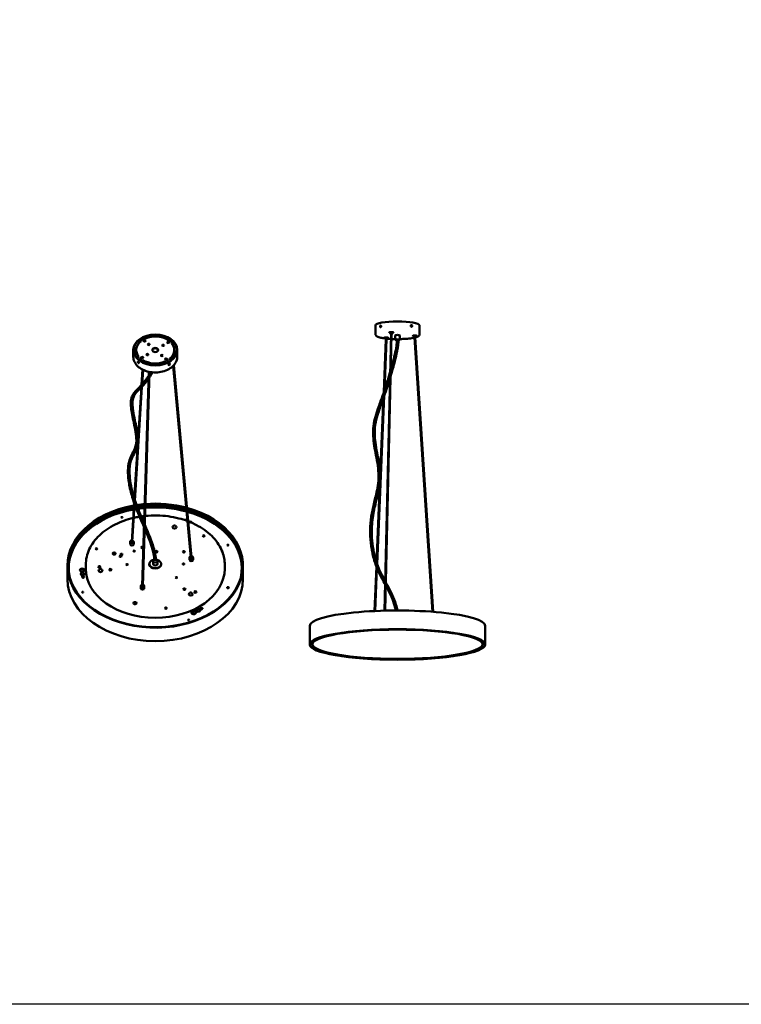
# Model space of a CAD drawing. Units: millimetres. Extents: x -2234 to 10942, y -15812 to 3532.
# Drawn here: x 2701 to 4346, y -555 to 1690 of the extents above; entities that cross this region are included whole.
import ezdxf

# ---------------------------------------------------------------- set-up
doc = ezdxf.new("R2010")
doc.units = ezdxf.units.MM
doc.layers.add('Visible (ANSI)', color=7, linetype='Continuous', lineweight=50)

msp = doc.modelspace()

# ---------------------------------------------------------------- linework, layer by layer
at = {"color": 0}
msp.add_lwpolyline([(949.0906, 2713.0977), (4478.2421, 2713.0977), (4478.2421, -554.6235), (949.0906, -554.6235)], close=True, dxfattribs=at)
at = {"layer": 'Visible (ANSI)'}
for p, q in [((3512.6594, 993.356), (3512.6594, 971.6903)), ((3612.6594, 993.356), (3612.6594, 971.6903)), ((2974.7468, 959.7343), (2985.0094, 965.7532)), ((2988.2891, 963.4604), (2985.9324, 965.4696)), ((3548.0547, 973.0896), (3533.3126, 342.8088)), ((3549.3886, 973.1015), (3534.6471, 342.8424)), ((3544.0977, 976.3653), (3544.0977, 976.8906)), ((3547.431, 974.8725), (3544.4888, 976.0406)), ((3547.431, 972.9513), (3547.431, 974.921)), ((3550.0977, 974.8725), (3553.0399, 976.0406)), ((3550.0977, 972.9513), (3550.0977, 974.921)), ((3553.431, 976.3653), (3553.431, 976.8906)), ((3557.3261, 960.5291), (3557.3261, 970.3772)), ((3567.9928, 960.5291), (3567.9928, 970.3772)), ((3597.4241, 968.6849), (3597.4241, 969.2101)), ((3600.7574, 967.1921), (3597.8152, 968.3601)), ((3600.7574, 965.2709), (3600.7574, 967.2405)), ((3601.5413, 965.4296), (3642.5049, 340.297)), ((3602.8797, 965.3955), (3643.8478, 340.1945)), ((3603.4241, 967.1921), (3606.3663, 968.3601)), ((3603.4241, 965.2709), (3603.4241, 967.2405)), ((3606.7574, 968.6849), (3606.7574, 969.2101)), ((2974.505, 959.1535), (2974.505, 954.3153)), ((2975.3562, 958.4278), (2975.3562, 955.0805)), ((2975.6697, 959.4506), (2978.0264, 957.4415)), ((2975.6697, 958.5078), (2977.4614, 956.9804)), ((2982.1402, 959.1032), (2984.6938, 956.9262)), ((2987.7726, 958.7319), (2985.219, 960.9089)), ((2987.7726, 957.7891), (2985.219, 959.9661)), ((2985.6189, 959.6086), (2985.6189, 959.6252)), ((3041.5432, 957.1953), (3038.4644, 955.3897)), ((3041.5432, 956.2525), (3038.4644, 954.4469)), ((3042.0345, 961.7707), (3039.1932, 960.1042)), ((3041.018, 953.2126), (3044.0968, 955.0183)), ((3042.4125, 956.5486), (3042.4125, 955.8641)), ((3043.2181, 961.869), (3051.7302, 954.6122)), ((3047.7053, 952.8474), (3050.5466, 954.5139)), ((3048.2277, 952.211), (3050.5466, 953.571)), ((3050.9246, 948.6073), (3050.9246, 953.4455)), ((3051.5092, 948.1481), (3051.0739, 947.8928)), ((3051.9508, 949.2092), (3051.9508, 954.0474)), ((3536.3785, 961.2243), (3531.2945, 840.5911)), ((3532.4565, 964.5057), (3532.4565, 965.0309)), ((3537.7139, 961.2459), (3532.817, 845.0506)), ((3535.7899, 963.0129), (3532.8476, 964.1809)), ((3535.7899, 961.0917), (3535.7899, 963.0613)), ((3538.4565, 963.0129), (3541.3987, 964.1809)), ((3538.4565, 961.0917), (3538.4565, 963.0613)), ((3541.7899, 964.5057), (3541.7899, 965.0309)), ((2960.4926, 937.1471), (2960.4926, 921.5908)), ((2967.1593, 936.2043), (2967.1593, 937.1471)), ((2973.28, 921.4468), (2970.4387, 919.7804)), ((2979.9672, 921.0817), (2976.8884, 919.276)), ((3053.826, 936.2043), (3053.826, 937.1471)), ((3060.4926, 937.1471), (3060.4926, 921.5908)), ((2979.9672, 920.1389), (2976.8884, 918.3332)), ((2978.5728, 911.0119), (2978.5728, 910.8591)), ((2978.9508, 912.5236), (2981.7921, 914.19)), ((2978.9508, 911.5808), (2981.7921, 913.2472)), ((2979.442, 917.0989), (2982.5208, 918.9046)), ((2981.7921, 913.2472), (2981.7921, 914.19)), ((3032.6962, 910.8338), (3035.0529, 908.8247)), ((3032.6962, 909.891), (3032.6962, 910.8338)), ((3032.6962, 909.891), (3035.0529, 907.8819)), ((3033.2127, 915.5624), (3035.7663, 913.3854)), ((3038.8451, 915.1911), (3036.2915, 917.3681)), ((3038.8451, 914.2482), (3036.2915, 916.4253)), ((3045.3155, 914.8437), (3042.9589, 916.8528)), ((3051.3806, 900.9905), (3091.759, 464.2729)), ((3052.5997, 902.2879), (3093.1366, 463.8561)), ((2981.2678, 892.5696), (2979.082, 857.5224)), ((2982.5635, 891.9256), (2980.5156, 859.0879)), ((2995.7701, 887.4249), (2980.9369, 398.7697)), ((2997.0957, 887.148), (2982.2745, 398.8886)), ((2980.155, 853.3068), (2963.9556, 593.5607)), ((2978.7491, 852.1845), (2962.6876, 594.6492)), ((3530.9179, 831.6552), (3514.8513, 450.4235)), ((3532.321, 833.2805), (3516.1244, 448.9657)), ((2962.3173, 588.7114), (2956.7435, 499.3404)), ((2963.454, 585.5173), (2958.0977, 499.633)), ((3089.7274, 545.3932), (3089.7274, 544.876)), ((3052.0423, 536.0789), (3050.9338, 535.0361)), ((3056.9451, 536.0789), (3058.0536, 535.0361)), ((2953.2922, 499.7839), (2953.2922, 494.1271)), ((2961.2922, 499.7839), (2961.2922, 494.1271)), ((2914.7072, 471.1803), (2914.5659, 471.3009)), ((2996.826, 448.7721), (2996.826, 449.2435)), ((3005.4926, 456.3145), (3005.4926, 449.2435)), ((3015.4926, 456.3145), (3015.4926, 449.2435)), ((3024.1593, 448.7721), (3024.1593, 449.2435)), ((3088.6412, 464.3299), (3088.6412, 458.6731)), ((3096.6412, 464.3299), (3096.6412, 458.6731)), ((3208.1622, 451.4867), (3207.8869, 451.4657)), ((3208.1196, 449.1128), (3208.5193, 449.1432)), ((2810.4926, 445.3779), (2810.4926, 414.7366)), ((2812.4926, 440.5225), (2812.4926, 438.1655)), ((2840.7849, 426.626), (2840.7849, 425.9188)), ((2841.6165, 431.5285), (2846.7945, 431.9229)), ((2846.3299, 430.0063), (2846.3299, 430.3835)), ((2848.7849, 426.626), (2848.7849, 425.9188)), ((2852.1593, 447.5935), (2852.1593, 438.5426)), ((2883.1755, 437.0402), (2882.0669, 435.9974)), ((2888.0782, 437.0402), (2889.1867, 435.9974)), ((3168.826, 447.5935), (3168.826, 438.5426)), ((3208.4926, 440.5225), (3208.4926, 438.1655)), ((3210.4926, 445.3779), (3210.4926, 414.7366)), ((3514.55, 443.2748), (3510.2807, 341.9725)), ((3515.7569, 440.2467), (3511.6179, 342.0347)), ((2977.5446, 399.1729), (2977.5446, 393.516)), ((2985.5446, 399.1729), (2985.5446, 393.516)), ((3088.906, 383.1501), (3087.7975, 382.1073)), ((3093.8087, 383.1501), (3094.9173, 382.1073)), ((2962.2053, 358.1721), (2961.9896, 358.3474)), ((2966.1461, 358.1721), (2966.3618, 358.3474)), ((3096.7999, 341.2668), (3096.7999, 335.9439)), ((3104.8074, 344.0867), (3104.8074, 343.3796)), ((3112.8074, 344.0867), (3112.8074, 343.3796)), ((3116.7064, 346.3283), (3115.1599, 347.8253)), ((3098.125, 334.6613), (3096.7999, 335.9439)), ((3362.6594, 308.4551), (3362.6594, 265.7801)), ((3762.6594, 308.4551), (3762.6594, 265.7801))]:
    msp.add_line(p, q, dxfattribs=at)
for centre, major_axis, ratio, start_param, end_param in [((3562.6594, 993.356), (-50, 0), 0.173648178, 3.141592654, 6.283185307), ((3525.4573, 990.8357), (0.1901, 1.3197), 0.628706971, 0.353047805, 2.775697596), ((3592.6645, 991.7595), (0.2732, -1.305), 0.7580065, 0.690609686, 2.461041176), ((3593.5157, 991.9377), (0.2732, -1.305), 0.7580065, 6.231970623, 9.48992271), ((2985.9324, 964.1795), (-0.923, 1.5737), 0.451421063, 5.368379318, 6.283185307), ((3010.4926, 937.1471), (-43.3333, 0), 0.707106781, 3.988477524, 5.250354654), ((3537.1232, 964.5057), (-4.6667, 0), 0.173648178, 2.729264834, 6.695513127), ((3537.1232, 965.0309), (-4.6667, 0), 0.173648178, 3.141592654, 6.283185307), ((3548.7644, 976.3653), (-4.6667, 0), 0.173648178, 2.729264834, 6.695513127), ((3548.7644, 976.8906), (-4.6667, 0), 0.173648178, 3.141592654, 6.283185307), ((3548.7644, 972.9513), (-1.3333, 0), 0.173648178, 2.05102617, 7.285786446), ((3548.7644, 974.921), (-1.3333, 0), 0.173648178, 3.141592654, 6.283185307), ((3548.7644, 972.9513), (-1.0667, 0), 0.173648178, 2.187892106, 7.117925168), ((3562.6594, 970.3772), (5.3333, 0), 0.173648178, 0, 3.141592654), ((3602.0907, 968.6849), (-4.6667, 0), 0.173648178, 2.729264834, 6.695513127), ((3602.0907, 969.2101), (-4.6667, 0), 0.173648178, 3.141592654, 6.283185307), ((3602.0907, 965.2709), (-1.3333, 0), 0.173648178, 2.222968746, 7.449203898), ((3602.0907, 967.2405), (-1.3333, 0), 0.173648178, 3.141592654, 6.283185307), ((3602.0907, 965.2709), (-1.0667, 0), 0.173648178, 2.426149428, 7.335619391), ((3010.4926, 937.1471), (-43.3333, 0), 0.707106781, 5.559273851, 6.821150981), ((2975.6697, 958.1606), (-0.923, 1.5737), 0.451421063, 5.368379318, 6.939175645), ((2977.0707, 955.82), (2.1626, 2.5366), 0.54426007, 2.573411248, 2.615251666), ((2975.6697, 958.1606), (-0.2484, 0.4236), 0.451421063, 5.368379318, 6.939175645), ((2983.6796, 960.0061), (-2, 0), 0.707106781, 3.834017926, 6.975610579), ((2983.6796, 959.0633), (-2, 0), 0.707106781, 3.834017926, 5.943348398), ((2983.0532, 958.1038), (2.1626, 2.5366), 0.54426007, 4.762861091, 5.715003901), ((2986.2332, 957.829), (2, 0), 0.707106781, 3.834017926, 6.975610579), ((2986.2332, 956.8862), (2, 0), 0.707106781, 0.339836909, 0.692425272), ((2995.5965, 948.9037), (2, 0), 0.707106781, 0.339836909, 2.801755744), ((3028.4523, 946.7375), (2, 0), 0.707106781, 0.339836909, 2.801755744), ((3039.7412, 954.3011), (-2, 0), 0.707106781, 5.404814253, 8.546406906), ((3039.7412, 953.3583), (-2, 0), 0.707106781, 5.404814253, 5.943348398), ((3042.82, 956.1068), (2, 0), 0.707106781, 5.404814253, 8.546406906), ((3042.82, 955.164), (2, 0), 0.707106781, 0.339836909, 2.263221599), ((3042.0345, 960.4806), (1.1836, 1.3883), 0.54426007, 0, 1.002614921), ((3044.5405, 954.0499), (1.6863, -2.8753), 0.451421063, 3.797582991, 4.388828355), ((3010.4926, 937.1471), (43.3333, 0), 0.707106781, 5.559273851, 6.821150981), ((3050.5466, 953.2238), (1.1836, 1.3883), 0.54426007, 5.715003901, 7.285800228), ((3050.5466, 953.2238), (0.3186, 0.3737), 0.54426007, 5.715003901, 7.285800228), ((3048.7966, 950.4215), (-1.6863, 2.8753), 0.451421063, 3.624630101, 3.797582991), ((3049.8228, 951.0234), (1.6863, -2.8753), 0.451421063, 0, 0.655990338), ((3537.1232, 961.0917), (-1.3333, 0), 0.173648178, 2.017047204, 7.249034032), ((3537.1232, 963.0613), (-1.3333, 0), 0.173648178, 3.141592654, 6.283185307), ((3537.1232, 961.0917), (-1.0667, 0), 0.173648178, 2.143115558, 7.066556455), ((3562.6594, 960.5291), (5.3333, 0), 0.173648178, 5.150734048, 10.727828704), ((3010.4926, 936.2043), (-43.3333, 0), 0.707106781, 0, 0.513950043), ((2981.244, 919.9931), (2, 0), 0.707106781, 5.404814253, 8.546406906), ((2981.244, 919.0503), (2, 0), 0.707106781, 0.339836909, 2.263221599), ((2992.533, 925.6712), (2, 0), 0.707106781, 0.339836909, 2.801755744), ((3010.4926, 936.2043), (6.6667, 0), 0.707106781, 0.100167421, 3.041425232), ((3025.3888, 923.5049), (2, 0), 0.707106781, 0.339836909, 2.801755744), ((3010.4926, 936.2043), (43.3333, 0), 0.707106781, 5.579185962, 6.283185307), ((3049.9239, 926.1076), (3.5, 0), 0.707106781, 4.737350644, 7.134152874), ((3049.9239, 925.4005), (1.0667, 0), 0.707106781, 5.710690763, 6.116340225), ((3049.9239, 925.4005), (3.5, 0), 0.707106781, 0.143347569, 0.937093956), ((2970.4387, 918.4904), (1.1836, 1.3883), 0.54426007, 1.002614921, 2.029815639), ((2973.2905, 909.6716), (0.6745, -1.1501), 0.451421063, 4.484335805, 4.986349483), ((2978.1652, 918.1875), (-2, 0), 0.707106781, 5.404814253, 8.546406906), ((2978.1652, 917.2446), (-2, 0), 0.707106781, 5.404814253, 5.943348398), ((2978.9508, 911.2336), (-1.1836, -1.3883), 0.54426007, 4.144207574, 5.085008994), ((2978.9508, 911.2336), (-0.3186, -0.3737), 0.54426007, 4.144207574, 5.715003901), ((3010.4926, 937.1471), (43.3333, 0), 0.707106781, 3.988477524, 5.250354654), ((3010.4926, 936.2043), (43.3333, 0), 0.707106781, 3.988477524, 5.250354654), ((3034.7521, 916.4653), (-2, 0), 0.707106781, 3.834017926, 6.975610579), ((3034.7521, 915.5224), (-2, 0), 0.707106781, 3.834017926, 5.943348398), ((3035.0529, 907.5347), (-0.923, 1.5737), 0.451421063, 4.46313283, 5.368379318), ((3035.0529, 907.5347), (-0.2484, 0.4236), 0.451421063, 3.873896855, 5.368379318), ((3037.3057, 914.2882), (2, 0), 0.707106781, 3.834017926, 6.975610579), ((3037.3057, 913.3454), (2, 0), 0.707106781, 0.339836909, 0.692425272), ((3041.3489, 905.1844), (0.865, 1.0147), 0.54426007, 3.802397545, 5.590042113), ((3045.3155, 913.5536), (0.923, -1.5737), 0.451421063, 1.263098416, 2.226786664), ((3010.4926, 445.3779), (200, 0), 0.707106781, 1.690475639, 1.784540002), ((3010.4926, 445.3779), (198.6667, 0), 0.707106781, 1.691429295, 1.784244722), ((3010.4926, 443.0209), (198.6667, 0), 0.707106781, 1.204776237, 1.685014619), ((3010.4926, 445.3779), (198.6667, 0), 0.707106781, 1.205980868, 1.684651231), ((3010.4926, 445.3779), (200, 0), 0.707106781, 1.209037017, 1.683743633), ((3010.4926, 440.5225), (-197.4667, 0), 0.707106781, 4.96305426, 6.441750314), ((3010.4926, 445.3779), (200, 0), 0.707106781, 1.816039936, 7.484869941), ((3010.4926, 445.3779), (198.6667, 0), 0.707106781, 1.818038294, 7.4817539), ((3010.4926, 440.5225), (-198, 0), 0.707106781, 4.962236642, 6.363181359), ((3010.4926, 443.0209), (-198.6667, 0), 0.707106781, 4.960402759, 6.274795947), ((3010.4926, 438.5426), (-197.4667, 0), 0.707106781, 4.963707185, 6.276095444), ((3010.4926, 438.5426), (197.4667, 0), 0.707106781, 1.790338088, 1.815057325), ((3010.4926, 440.5225), (197.4667, 0), 0.707106781, 1.794105031, 1.814405781), ((3010.4926, 440.5225), (198, 0), 0.707106781, 1.794222077, 1.813608869), ((3010.4926, 443.0209), (198.6667, 0), 0.707106781, 1.799001964, 1.811802394), ((3010.4926, 445.3779), (198.6667, 0), 0.707106781, 1.803306501, 1.811032184), ((3010.4926, 445.3779), (200, 0), 0.707106781, 1.803465055, 1.809084583), ((3010.4926, 443.0209), (198.6667, 0), 0.707106781, 1.691793028, 1.77991395), ((3010.4926, 440.5225), (198, 0), 0.707106781, 1.692662875, 1.775036868), ((3010.4926, 440.5225), (197.4667, 0), 0.707106781, 1.693052669, 1.774864245), ((3010.4926, 438.5426), (197.4667, 0), 0.707106781, 1.693360132, 1.771074932), ((3010.4926, 438.5426), (197.4667, 0), 0.707106781, 1.199670234, 1.686539046), ((3010.4926, 440.5225), (197.4667, 0), 0.707106781, 1.200690724, 1.686231879), ((3010.4926, 440.5225), (198, 0), 0.707106781, 1.201943322, 1.685860823), ((3010.4926, 443.0209), (198.6667, 0), 0.707106781, 0.00838936, 1.197359811), ((3010.4926, 440.5225), (198, 0), 0.707106781, 6.203189256, 7.477677331), ((3010.4926, 440.5225), (197.4667, 0), 0.707106781, 6.1246203, 7.476400176), ((3010.4926, 438.5426), (197.4667, 0), 0.707106781, 0.007089864, 1.192190783), ((2934.482, 555.1661), (-1.3333, 0), 0.707106781, 3.342950574, 6.081827386), ((3077.8857, 547.0364), (4, 0), 0.707106781, 0.333813811, 1.909051827), ((3086.701, 549.2273), (-5.3333, 0), 0.707106781, 1.818207392, 1.865140158), ((3089.6989, 542.2348), (5, 0), 0.707106781, 0.154180085, 1.865140158), ((3089.6989, 541.8577), (5, 0), 0.707106781, 0.281144006, 1.78248376), ((3054.4937, 533.1439), (-4.4535, 0), 0.707106781, 5.63860799, 10.069355278), ((2957.2922, 499.7839), (4, 0), 0.707106781, 1.6572096, 7.604935962), ((2957.2922, 494.1271), (4, 0), 0.707106781, 3.141592654, 6.283185307), ((2957.2922, 499.7839), (-0.8333, 0), 0.707106781, 5.342871748, 7.927936744), ((2957.2922, 499.7839), (0.8333, 0), 0.707106781, 6.023284415, 6.453988885), ((3120.8163, 512.8629), (-2, 0), 0.707106781, 3.275324243, 6.149453718), ((2876.0853, 483.3666), (-2, 0), 0.707106781, 3.275324243, 6.149453718), ((2962.3346, 478.3689), (1.6667, 0), 0.707106781, 0.160690653, 2.980902001), ((3175.9566, 491.9131), (-1.3333, 0), 0.707106781, 3.342950574, 6.081827386), ((3010.4926, 433.3571), (-199, 0), 0.707106781, 6.158969222, 6.220839937), ((3010.4926, 449.2435), (13.6667, 0), 0.707106781, 1.862610343, 7.562167618), ((3010.4926, 456.3145), (-5, 0), 0.707106781, 5.113354794, 10.642480154), ((3010.4926, 449.2435), (-5, 0), 0.707106781, 0, 3.141592654), ((3074.8616, 448.893), (1.6667, 0), 0.707106781, 0.160690653, 2.980902001), ((3092.6412, 464.3299), (4, 0), 0.707106781, 1.859318094, 7.806372277), ((3092.6412, 458.6731), (4, 0), 0.707106781, 3.141592654, 6.283185307), ((3092.6412, 464.3299), (0.8333, 0), 0.707106781, 3.928889312, 7.347945129), ((3010.4926, 438.1655), (-198, 0), 0.707106781, 0, 0.039722379), ((2843.893, 435.2002), (5, 0), 0.707106781, 5.563413482, 10.242720568), ((2843.893, 434.823), (-5, 0), 0.707106781, 3.194951303, 6.229826657), ((2836.8279, 429.8681), (5.3333, 0), 0.707106781, 0.107029265, 0.817942607), ((3009.402, 442.9788), (-168.234, 0), 0.707106781, 0.107029265, 0.118859158), ((2844.7087, 436.5788), (1.3333, 0), 0.707106781, 0.252680255, 2.888912398), ((2851.6632, 430.3835), (-5.3333, 0), 0.707106781, 5.563413482, 6.315767861), ((2851.6632, 430.0063), (-5.3333, 0), 0.707106781, 0, 0.032582554), ((3011.0459, 434.0568), (-164.8006, 0), 0.707106781, 0.032582554, 0.041540238), ((3011.0459, 433.6797), (-164.8006, 0), 0.707106781, 0.032582554, 0.038244366), ((3010.4926, 438.5426), (158.3333, 0), 0.707106781, 3.141592654, 6.283185307), ((2885.6268, 434.1053), (-4.4535, 0), 0.707106781, 5.63860799, 10.069355278), ((2946.1236, 447.4255), (1.6667, 0), 0.707106781, 0.160690653, 2.980902001), ((3010.4926, 448.7721), (13.6667, 0), 0.707106781, 3.141592654, 6.283185307), ((3010.4926, 438.1655), (198, 0), 0.707106781, 6.243462928, 6.283185307), ((3207.1593, 432.5086), (-2, 0), 0.707106781, 4.005708649, 4.050541842), ((3207.1593, 433.3571), (-2, 0), 0.707106781, 3.944252959, 4.028436343), ((3010.4926, 433.3571), (199, 0), 0.707106781, 0.06234537, 0.098946522), ((3010.4926, 414.7366), (200, 0), 0.707106781, 3.141592654, 6.283185307), ((2844.7849, 425.9188), (-4, 0), 0.707106781, 0, 3.141592654), ((3009.402, 442.9788), (-168.234, 0), 0.707106781, 0.166697581, 0.207019889), ((2846.1955, 418.7406), (-1.4667, 0), 0.707106781, 0.207019889, 3.272238903), ((3011.0459, 433.6797), (-164.8006, 0), 0.707106781, 0.087406815, 0.130143939), ((3011.0459, 434.0568), (-164.8006, 0), 0.707106781, 0.090485198, 0.13064625), ((3058.6507, 417.9496), (1.6667, 0), 0.707106781, 0.160690653, 2.980902001), ((2845.0287, 384.4178), (-1.3333, 0), 0.707106781, 3.342950574, 6.081827386), ((2981.5446, 399.1729), (4, 0), 0.707106781, 1.698712329, 7.646868019), ((2981.5446, 393.516), (4, 0), 0.707106781, 3.141592654, 6.283185307), ((2981.5446, 399.1729), (0.8333, 0), 0.707106781, 2.345025002, 6.743827091), ((3091.3574, 380.2152), (-4.4535, 0), 0.707106781, 5.63860799, 10.069355278), ((3176.1575, 394.7704), (-2, 0), 0.707106781, 3.275324243, 6.149453718), ((3034.5763, 348.2482), (-2, 0), 0.707106781, 3.275324243, 6.149453718), ((3097.886, 338.1928), (-5, 0), 0.707106781, 4.516215931, 9.195523017), ((3097.886, 337.8156), (-5, 0), 0.707106781, 4.516215931, 6.229826657), ((3099.9002, 345.3594), (-5.3333, 0), 0.707106781, 1.374623277, 2.126977656), ((3099.9002, 344.9823), (5.3333, 0), 0.707106781, 4.516215931, 5.26857031), ((3015.7099, 441.1243), (-164.8006, 0), 0.707106781, 2.126977656, 2.14213244), ((3015.7099, 440.7471), (164.8006, 0), 0.707106781, 5.26857031, 5.284288102), ((3107.949, 336.5323), (-5.3333, 0), 0.707106781, 5.343017021, 6.053930363), ((3005.6047, 435.6566), (168.234, 0), 0.707106781, 5.343017021, 5.360340137), ((3108.8074, 343.3796), (-4, 0), 0.707106781, 0, 3.141592654), ((3015.7099, 441.1243), (-164.8006, 0), 0.707106781, 2.190256233, 2.225041352), ((3015.7099, 440.7471), (164.8006, 0), 0.707106781, 5.334243256, 5.366634006), ((3005.6047, 435.6566), (168.234, 0), 0.707106781, 5.40327948, 5.443007645), ((3116.8936, 347.8326), (1.4667, 0), 0.707106781, 5.443007645, 8.508226659), ((3116.8936, 347.4554), (1.4667, 0), 0.707106781, 0.182835137, 2.225041352), ((3562.6594, 308.4551), (200, 0), 0.173648178, 0, 3.141592654), ((3086.5032, 321.1648), (-1.3333, 0), 0.707106781, 3.342950574, 6.081827386), ((3562.6594, 266.7649), (-194.3333, 0), 0.173648178, 0.014592152, 3.127000502)]:
    msp.add_ellipse(centre, major_axis=major_axis, ratio=ratio, start_param=start_param, end_param=end_param, dxfattribs=at)
for centre, major_axis, ratio in [((3010.4926, 937.1471), (50, 0), 0.707106781), ((3010.4926, 937.1471), (49, 0), 0.707106781), ((2995.5965, 949.8465), (2, 0), 0.707106781), ((3028.4523, 947.6803), (2, 0), 0.707106781), ((2992.533, 926.614), (2, 0), 0.707106781), ((3010.4926, 937.1471), (6.6667, 0), 0.707106781), ((3025.3888, 924.4477), (2, 0), 0.707106781), ((2934.482, 555.5432), (-1.3333, 0), 0.707106781), ((3120.8163, 513.24), (-2, 0), 0.707106781), ((2876.0853, 483.7437), (-2, 0), 0.707106781), ((2916.7201, 473.0996), (3.4284, 0), 0.707106781), ((2916.7201, 473.0996), (-3.3333, 0), 0.707106781), ((2933.5068, 471.216), (-2.1667, 0), 0.707106781), ((2962.3346, 478.746), (-1.6667, 0), 0.707106781), ((2980.6102, 487.0393), (-2.3333, 0), 0.707106781), ((2980.6102, 487.0393), (-2.3333, 0), 0.707106781), ((3013.1635, 477.2403), (-2.3333, 0), 0.707106781), ((3013.1635, 477.2403), (-2.3333, 0), 0.707106781), ((3075.4416, 476.9683), (-2.3333, 0), 0.707106781), ((3075.4416, 476.9683), (-2.3333, 0), 0.707106781), ((3175.9566, 492.2902), (-1.3333, 0), 0.707106781), ((2931.1909, 466.7955), (-2.1667, 0), 0.707106781), ((2946.1236, 447.8026), (-1.6667, 0), 0.707106781), ((3074.8616, 449.2701), (-1.6667, 0), 0.707106781), ((2844.7849, 426.626), (-4, 0), 0.707106781), ((2844.7087, 437.0502), (-1.3333, 0), 0.707106781), ((2883.0277, 442.7137), (-2.3333, 0), 0.707106781), ((2883.0277, 442.7137), (-2.3333, 0), 0.707106781), ((2908.0337, 436.1635), (-2.3333, 0), 0.707106781), ((2908.0337, 436.1635), (-2.3333, 0), 0.707106781), ((3058.6507, 418.3267), (-1.6667, 0), 0.707106781), ((2845.0287, 384.795), (-1.3333, 0), 0.707106781), ((3076.8243, 391.9497), (-2.3333, 0), 0.707106781), ((3076.8243, 391.9497), (-2.3333, 0), 0.707106781), ((3101.8304, 385.3995), (-2.3333, 0), 0.707106781), ((3101.8304, 385.3995), (-2.3333, 0), 0.707106781), ((3176.1575, 395.1475), (-2, 0), 0.707106781), ((2964.1757, 360.1267), (3.4254, 0), 0.707106781), ((2964.1757, 360.1267), (-3.3333, 0), 0.707106781), ((3034.5763, 348.6253), (-2, 0), 0.707106781), ((3108.8074, 344.0867), (4, 0), 0.707106781), ((3086.5032, 321.5419), (-1.3333, 0), 0.707106781), ((3562.6594, 265.7801), (200, 0), 0.173648178), ((3562.6594, 265.7801), (194.3333, 0), 0.173648178)]:
    msp.add_ellipse(centre, major_axis=major_axis, ratio=ratio, dxfattribs=at)
for points, knots in [([(3524.1744, 992.9901), (3524.0141, 992.9565), (3523.8447, 992.8711), (3523.5359, 992.6034), (3523.3965, 992.4211), (3523.1775, 992.0228), (3523.0834, 991.7802), (3522.9589, 991.2668), (3522.9284, 990.9961), (3522.9284, 990.5014), (3522.9589, 990.2445), (3523.0834, 989.7874), (3523.1775, 989.5871), (3523.3965, 989.286), (3523.5359, 989.165), (3523.8447, 989.0307), (3524.0141, 989.0173), (3524.3348, 989.0844), (3524.5074, 989.1694), (3524.8278, 989.4355), (3524.9754, 989.6165), (3525.2099, 990.0126), (3525.3123, 990.254), (3525.4484, 990.7657), (3525.482, 991.036), (3525.482, 991.2834), (3525.482, 991.5307), (3525.4484, 991.788), (3525.3123, 992.2468), (3525.2099, 992.4483), (3524.9754, 992.7517), (3524.8278, 992.8738), (3524.5074, 993.0098), (3524.3348, 993.0237), (3524.1744, 992.9901)], [-1.356227279, -1.356227279, -1.356227279, -1.356227279, -1.243208344, -1.243208344, -1.130189409, -1.130189409, -1.017170464, -1.017170464, -0.904151519, -0.904151519, -0.791132575, -0.791132575, -0.67811363, -0.67811363, -0.565094695, -0.565094695, -0.45207576, -0.45207576, -0.339056825, -0.339056825, -0.22603789, -0.22603789, -0.113018945, -0.113018945, 0, 0, 0, 0.113018945, 0.113018945, 0.22603789, 0.22603789, 0.339056825, 0.339056825, 0.45207576, 0.45207576, 0.45207576, 0.45207576]), ([(3524.2929, 989.0844), (3524.2051, 989.1494), (3524.1252, 989.2317), (3523.9476, 989.4762), (3523.8535, 989.6765), (3523.7291, 990.1336), (3523.6987, 990.3904), (3523.6987, 990.8851), (3523.7291, 991.1559), (3523.8535, 991.6693), (3523.9476, 991.9119), (3524.1664, 992.3102), (3524.3058, 992.4925), (3524.5797, 992.7301), (3524.7084, 992.8048), (3524.8349, 992.8488)], [-1.2006591577, -1.2006591577, -1.2006591577, -1.2006591577, -1.1301947459, -1.1301947459, -1.0171752671, -1.0171752671, -0.9041557882, -0.9041557882, -0.7911363094, -0.7911363094, -0.6781168306, -0.6781168306, -0.5650973623, -0.5650973623, -0.4774914218, -0.4774914218, -0.4774914218, -0.4774914218]), ([(3596.0936, 991.9334), (3596.0936, 991.686), (3596.0563, 991.4281), (3595.904, 990.9664), (3595.7889, 990.7628), (3595.522, 990.4538), (3595.3523, 990.3278), (3594.9779, 990.1824), (3594.773, 990.163), (3594.3864, 990.2187), (3594.1789, 990.2975), (3593.7948, 990.5521), (3593.6183, 990.7279), (3593.3385, 991.1157), (3593.2167, 991.3535), (3593.0547, 991.8604), (3593.0148, 992.1295), (3593.0148, 992.6241), (3593.0547, 992.8827), (3593.2167, 993.3463), (3593.3385, 993.5514), (3593.6183, 993.8631), (3593.7948, 993.9905), (3594.1789, 994.1379), (3594.3864, 994.1579), (3594.773, 994.1022), (3594.9779, 994.0228), (3595.3523, 993.7661), (3595.522, 993.5889), (3595.7889, 993.1985), (3595.904, 992.9593), (3596.0563, 992.4504), (3596.0936, 992.1807), (3596.0936, 991.9334)], [0, 0, 0, 0, 0.113018945, 0.113018945, 0.22603789, 0.22603789, 0.339056825, 0.339056825, 0.45207576, 0.45207576, 0.565094695, 0.565094695, 0.67811363, 0.67811363, 0.791132575, 0.791132575, 0.904151519, 0.904151519, 1.017170464, 1.017170464, 1.130189409, 1.130189409, 1.243208344, 1.243208344, 1.356227279, 1.356227279, 1.469246214, 1.469246214, 1.582265149, 1.582265149, 1.695284094, 1.695284094, 1.808303039, 1.808303039, 1.808303039, 1.808303039]), ([(3593.8573, 994.0054), (3593.8855, 994.0034), (3593.9136, 994.0004), (3594.1346, 993.9686), (3594.3394, 993.8891), (3594.7138, 993.6325), (3594.8834, 993.4552), (3595.1502, 993.0648), (3595.2652, 992.8255), (3595.4174, 992.3166), (3595.4546, 992.0469), (3595.4546, 991.7996), (3595.4546, 991.5523), (3595.4174, 991.2943), (3595.2652, 990.8327), (3595.1502, 990.629), (3594.9153, 990.357), (3594.7928, 990.256), (3594.6576, 990.1824)], [-0.4682957968, -0.4682957968, -0.4682957968, -0.4682957968, -0.4520778941, -0.4520778941, -0.3390584259, -0.3390584259, -0.2260389577, -0.2260389577, -0.1130194788, -0.1130194788, 0, 0, 0, 0.1130194788, 0.1130194788, 0.2260389577, 0.2260389577, 0.3120451162, 0.3120451162, 0.3120451162, 0.3120451162]), ([(3534.7558, 963.4234), (3531.0085, 963.8749), (3527.6184, 964.4183), (3521.277, 965.7652), (3518.5187, 966.5884), (3514.3146, 968.5442), (3512.6706, 969.7587), (3512.6594, 971.6794), (3512.6594, 971.6848), (3512.6594, 971.6903)], [3.0557755942, 3.0557755942, 3.0557755942, 3.0557755942, 3.3346008645, 3.3346008645, 3.6627162557, 3.6627162557, 4.0189516146, 4.0189516146, 4.0199637083, 4.0199637083, 4.0199637083, 4.0199637083]), ([(3612.6594, 971.6903), (3612.6594, 970.7536), (3612.1772, 969.9189), (3610.2864, 968.0534), (3608.3327, 967.1705), (3604.9435, 966.1078), (3604.2068, 965.8984), (3603.4241, 965.6955)], [0.8783710547, 0.8783710547, 0.8783710547, 0.8783710547, 1.0525866156, 1.0525866156, 1.3841301723, 1.3841301723, 1.4687024089, 1.4687024089, 1.4687024089, 1.4687024089]), ([(3564.9268, 960.62), (3564.9299, 957.8153), (3564.802, 954.9825), (3564.0703, 946.1391), (3563.0847, 940.101), (3560.3557, 926.6793), (3558.5172, 919.2838), (3553.715, 900.4382), (3550.5402, 889.0585), (3547.1595, 877.799)], [1.324024545, 1.324024545, 1.324024545, 1.324024545, 2.598695858, 2.598695858, 5.327981588, 5.327981588, 8.777357547, 8.777357547, 14.154436708, 14.154436708, 14.154436708, 14.154436708]), ([(3547.4924, 892.0307), (3551.2249, 905.2137), (3554.7642, 918.4969), (3558.9513, 937.9092), (3560.0447, 943.9188), (3561.0504, 953.4931), (3561.2559, 957.0828), (3561.2529, 960.6184)], [95.308447404, 95.308447404, 95.308447404, 95.308447404, 101.547750633, 101.547750633, 104.27812837, 104.27812837, 105.884893336, 105.884893336, 105.884893336, 105.884893336]), ([(3557.3261, 961.9567), (3555.196, 961.9973), (3553.081, 962.0622), (3550.3745, 962.1776), (3549.7528, 962.2064), (3549.1345, 962.2373)], [2.5584519211, 2.5584519211, 2.5584519211, 2.5584519211, 2.689912081, 2.689912081, 2.7293606717, 2.7293606717, 2.7293606717, 2.7293606717]), ([(3601.0388, 965.1286), (3599.2758, 964.7435), (3597.3314, 964.3867), (3591.254, 963.4467), (3586.7146, 962.9472), (3577.431, 962.2601), (3572.7503, 962.0474), (3567.9928, 961.9567)], [1.5500598815, 1.5500598815, 1.5500598815, 1.5500598815, 1.7215487976, 1.7215487976, 2.0462719487, 2.0462719487, 2.3398828419, 2.3398828419, 2.3398828419, 2.3398828419]), ([(2960.4926, 921.5908), (2960.4926, 917.8182), (2961.3333, 914.0481), (2964.6057, 906.8691), (2967.0539, 903.466), (2973.3312, 897.3462), (2977.1818, 894.6415), (2985.8861, 890.226), (2990.7448, 888.5218), (3000.9653, 886.2908), (3006.3259, 885.7653), (3017.0081, 885.9442), (3022.3279, 886.6484), (3032.395, 889.2206), (3037.1407, 891.0882), (3045.5736, 895.8108), (3049.2611, 898.6644), (3055.1741, 905.0715), (3057.4091, 908.6203), (3059.9197, 915.3532), (3060.4926, 918.4715), (3060.4926, 921.5908)], [4.019963708, 4.019963708, 4.019963708, 4.019963708, 4.331762823, 4.331762823, 4.64747444, 4.64747444, 4.968451178, 4.968451178, 5.291343368, 5.291343368, 5.614440732, 5.614440732, 5.937496164, 5.937496164, 6.260598272, 6.260598272, 6.583369399, 6.583369399, 6.903748089, 6.903748089, 7.161556362, 7.161556362, 7.161556362, 7.161556362]), ([(2972.0076, 910.3334), (2971.8473, 910.4701), (2971.6779, 910.5814), (2971.3691, 910.7086), (2971.2297, 910.7246), (2971.0107, 910.6713), (2970.9166, 910.5985), (2970.7921, 910.3646), (2970.7616, 910.2034), (2970.7616, 909.8482), (2970.7921, 909.6305), (2970.9166, 909.1676), (2971.0107, 908.9224), (2971.2297, 908.4735), (2971.3691, 908.2399), (2971.6779, 907.8239), (2971.8473, 907.6417), (2972.168, 907.3683), (2972.3406, 907.259), (2972.661, 907.1385), (2972.8087, 907.1274), (2973.0431, 907.1897), (2973.1455, 907.2674), (2973.2816, 907.5081), (2973.3153, 907.6712), (2973.3153, 907.8488), (2973.3153, 908.0264), (2973.2816, 908.2422), (2973.1455, 908.6983), (2973.0431, 908.9386), (2972.8087, 909.3785), (2972.661, 909.6073), (2972.3406, 910.0164), (2972.168, 910.1968), (2972.0076, 910.3334)], [-1.356227279, -1.356227279, -1.356227279, -1.356227279, -1.243208344, -1.243208344, -1.130189409, -1.130189409, -1.017170464, -1.017170464, -0.904151519, -0.904151519, -0.791132575, -0.791132575, -0.67811363, -0.67811363, -0.565094695, -0.565094695, -0.45207576, -0.45207576, -0.339056825, -0.339056825, -0.22603789, -0.22603789, -0.113018945, -0.113018945, 0, 0, 0, 0.113018945, 0.113018945, 0.22603789, 0.22603789, 0.339056825, 0.339056825, 0.45207576, 0.45207576, 0.45207576, 0.45207576]), ([(2972.7773, 907.9564), (2972.617, 908.0931), (2972.4476, 908.2754), (2972.139, 908.6914), (2971.9996, 908.9251), (2971.7808, 909.3741), (2971.6867, 909.6193), (2971.5624, 910.0823), (2971.532, 910.3), (2971.532, 910.5328), (2971.5349, 910.5864), (2971.5408, 910.6376)], [-1.3562336823, -1.3562336823, -1.3562336823, -1.3562336823, -1.2432142141, -1.2432142141, -1.1301947459, -1.1301947459, -1.0171752671, -1.0171752671, -0.9041557882, -0.9041557882, -0.8690378029, -0.8690378029, -0.8690378029, -0.8690378029]), ([(2973.2987, 907.6401), (2973.2894, 907.6433), (2973.28, 907.6467), (2973.1103, 907.7104), (2972.9377, 907.8197), (2972.7773, 907.9564)], [0.3324161101, 0.3324161101, 0.3324161101, 0.3324161101, 0.3390584259, 0.3390584259, 0.4520778941, 0.4520778941, 0.4520778941, 0.4520778941]), ([(3043.9268, 905.2019), (3043.9268, 905.0243), (3043.8895, 904.8111), (3043.7372, 904.3664), (3043.6221, 904.135), (3043.3552, 903.7181), (3043.1855, 903.5049), (3042.8111, 903.134), (3042.6062, 902.9764), (3042.2196, 902.7497), (3042.0121, 902.6654), (3041.628, 902.5914), (3041.4515, 902.6016), (3041.1718, 902.6979), (3041.0499, 902.7903), (3040.888, 903.0507), (3040.848, 903.2186), (3040.848, 903.5738), (3040.888, 903.7848), (3041.0499, 904.2212), (3041.1718, 904.4468), (3041.4515, 904.8527), (3041.628, 905.0602), (3042.0121, 905.4228), (3042.2196, 905.5781), (3042.6062, 905.8049), (3042.8111, 905.8914), (3043.1855, 905.9736), (3043.3552, 905.9692), (3043.6221, 905.8839), (3043.7372, 905.7973), (3043.8895, 905.5451), (3043.9268, 905.3795), (3043.9268, 905.2019)], [0, 0, 0, 0, 0.113018945, 0.113018945, 0.22603789, 0.22603789, 0.339056825, 0.339056825, 0.45207576, 0.45207576, 0.565094695, 0.565094695, 0.67811363, 0.67811363, 0.791132575, 0.791132575, 0.904151519, 0.904151519, 1.017170464, 1.017170464, 1.130189409, 1.130189409, 1.243208344, 1.243208344, 1.356227279, 1.356227279, 1.469246214, 1.469246214, 1.582265149, 1.582265149, 1.695284094, 1.695284094, 1.808303039, 1.808303039, 1.808303039, 1.808303039]), ([(3043.2682, 905.961), (3043.2813, 905.893), (3043.2879, 905.8208), (3043.2879, 905.7466), (3043.2879, 905.569), (3043.2506, 905.3558), (3043.0984, 904.911), (3042.9834, 904.6796), (3042.7166, 904.2626), (3042.547, 904.0492), (3042.1727, 903.6783), (3041.9678, 903.5207), (3041.5812, 903.294), (3041.3737, 903.2097), (3041.0731, 903.1519), (3040.9695, 903.146), (3040.8748, 903.1536)], [-0.0472470494, -0.0472470494, -0.0472470494, -0.0472470494, 0, 0, 0, 0.1130194788, 0.1130194788, 0.2260389577, 0.2260389577, 0.3390584259, 0.3390584259, 0.4520778941, 0.4520778941, 0.5650973623, 0.5650973623, 0.6289268973, 0.6289268973, 0.6289268973, 0.6289268973]), ([(2979.7494, 858.2469), (2982.4597, 861.2037), (2985.0921, 864.2702), (2990.3697, 870.9395), (2993.0013, 874.5706), (2995.4958, 878.389)], [87.203494401, 87.203494401, 87.203494401, 87.203494401, 91.0910906, 91.0910906, 95.299062224, 95.299062224, 95.299062224, 95.299062224]), ([(3534.7038, 402.2868), (3532.2909, 406.7148), (3529.8668, 411.1339), (3520.6797, 428.4829), (3514.2556, 442.1908), (3506.6119, 467.7493), (3504.2527, 478.6647), (3501.3397, 499.6479), (3500.5696, 509.7096), (3500.3149, 529.7982), (3500.7996, 539.9096), (3503.028, 559.535), (3504.8074, 569.1029), (3509.1261, 588.2603), (3511.6426, 597.9101), (3516.9921, 621.2288), (3519.5704, 635.4837), (3519.5176, 657.4736), (3518.7462, 665.5407), (3516.5331, 681.4634), (3515.0629, 689.3723), (3510.9152, 711.4557), (3508.087, 725.7606), (3506.9475, 746.5667), (3506.9395, 752.4204), (3507.9418, 765.5352), (3509.26, 772.8486), (3512.6777, 786.7811), (3514.756, 793.5043), (3520.079, 809.3278), (3523.4651, 818.3567), (3531.7647, 841.6977), (3536.6161, 856.0702), (3542.817, 876.0431), (3544.4539, 881.488), (3546.0402, 886.9613)], [15.930664639, 15.930664639, 15.930664639, 15.930664639, 18.755196363, 18.755196363, 26.848608692, 26.848608692, 32.257896955, 32.257896955, 36.918419596, 36.918419596, 41.460899672, 41.460899672, 45.812633817, 45.812633817, 50.339348454, 50.339348454, 56.634694332, 56.634694332, 60.396953555, 60.396953555, 64.288544991, 64.288544991, 71.28497526, 71.28497526, 73.932120877, 73.932120877, 77.223301441, 77.223301441, 80.433350921, 80.433350921, 84.919159899, 84.919159899, 91.909022734, 91.909022734, 94.507400452, 94.507400452, 94.507400452, 94.507400452]), ([(2985.0157, 533.1386), (2982.1515, 539.8246), (2979.2434, 546.5131), (2969.4573, 569.4627), (2962.8353, 585.9133), (2954.8137, 612.5505), (2952.3053, 623.1441), (2949.2593, 641.5466), (2948.451, 649.6001), (2948.1248, 664.4603), (2948.5789, 671.3542), (2950.7872, 683.5174), (2952.592, 688.8076), (2956.9222, 698.3475), (2959.395, 702.6958), (2964.7016, 713.8178), (2967.3065, 721.0791), (2967.408, 736.7626), (2966.6435, 743.4701), (2964.4552, 757.0635), (2963.04, 764.0076), (2959.0838, 783.1223), (2956.4007, 795.4723), (2954.8707, 811.5302), (2954.7151, 816.1), (2955.4641, 825.4569), (2956.7696, 829.9676), (2960.2606, 837.0863), (2962.3233, 839.9348), (2967.461, 845.9429), (2970.6508, 848.8896), (2975.522, 853.7594), (2977.318, 855.6185), (2979.082, 857.5226)], [14.960958863, 14.960958863, 14.960958863, 14.960958863, 18.333139077, 18.333139077, 26.535521117, 26.535521117, 32.128057586, 32.128057586, 36.790847982, 36.790847982, 41.350334773, 41.350334773, 45.729002587, 45.729002587, 50.177963904, 50.177963904, 56.497222515, 56.497222515, 60.356308764, 60.356308764, 64.13889909, 64.13889909, 70.757323728, 70.757323728, 73.531870605, 73.531870605, 77.010781285, 77.010781285, 80.151142911, 80.151142911, 84.366448134, 84.366448134, 86.885110109, 86.885110109, 86.885110109, 86.885110109]), ([(2995.2891, 871.5768), (2994.9066, 871.0385), (2994.5214, 870.5039), (2989.7648, 863.9908), (2985.0636, 858.4779), (2980.1524, 853.3041)], [13.874266424, 13.874266424, 13.874266424, 13.874266424, 14.481161017, 14.481161017, 21.319874389, 21.319874389, 21.319874389, 21.319874389]), ([(2978.7262, 851.8168), (2978.2385, 851.3133), (2977.7489, 850.813), (2973.8108, 846.827), (2970.2469, 843.5933), (2964.8887, 837.2654), (2962.8656, 834.3743), (2959.3639, 826.3822), (2958.375, 820.4841), (2958.6952, 808.7237), (2959.2976, 803.4479), (2961.1799, 791.2802), (2962.592, 784.2743), (2966.4255, 765.7104), (2968.9778, 754.0083), (2971.4635, 732.8605), (2971.0914, 723.3895), (2967.6873, 711.718), (2965.9902, 707.9088), (2961.7371, 699.2791), (2959.0873, 694.6132), (2954.2223, 682.7753), (2952.5231, 674.8164), (2951.7395, 659.313), (2951.9771, 652.3773), (2953.5049, 637.6046), (2954.8291, 629.6885), (2958.3233, 614.0467), (2960.4278, 606.3051), (2962.9249, 598.4547)], [21.979249759, 21.979249759, 21.979249759, 21.979249759, 22.652994736, 22.652994736, 27.378911835, 27.378911835, 30.759890966, 30.759890966, 35.105832416, 35.105832416, 38.15749162, 38.15749162, 41.978274474, 41.978274474, 48.262484302, 48.262484302, 54.155562432, 54.155562432, 57.622741249, 57.622741249, 62.434887599, 62.434887599, 68.560072195, 68.560072195, 72.838964612, 72.838964612, 77.23742108, 77.23742108, 81.282639823, 81.282639823, 81.282639823, 81.282639823]), ([(3530.7611, 827.9344), (3530.1412, 826.1837), (3529.518, 824.4354), (3525.3878, 812.9157), (3521.7531, 803.2209), (3516.4708, 786.563), (3514.5567, 779.7281), (3511.3773, 764.0402), (3510.5573, 754.9183), (3510.8595, 739.5646), (3511.4607, 733.0563), (3513.3568, 718.589), (3514.7983, 710.673), (3518.7397, 689.6147), (3521.3794, 676.4279), (3522.979, 658.0198), (3523.2151, 653.349), (3523.2043, 648.6243)], [22.20752481, 22.20752481, 22.20752481, 22.20752481, 23.067273268, 23.067273268, 27.879880882, 27.879880882, 31.091963535, 31.091963535, 35.101239113, 35.101239113, 38.143505298, 38.143505298, 42.028943, 42.028943, 48.523022503, 48.523022503, 50.661165055, 50.661165055, 50.661165055, 50.661165055]), ([(3522.7672, 638.2541), (3522.3933, 633.6896), (3521.7913, 629.1287), (3519.7987, 617.1027), (3518.139, 609.6528), (3513.8003, 591.3942), (3510.9865, 580.5968), (3506.1471, 556.5951), (3504.5795, 543.1508), (3503.9161, 520.6465), (3504.1958, 511.3524), (3505.8012, 492.8896), (3507.1756, 483.667), (3510.653, 467.2658), (3512.6335, 459.9339), (3514.9579, 452.9539)], [52.214195514, 52.214195514, 52.214195514, 52.214195514, 54.263333767, 54.263333767, 57.70153049, 57.70153049, 62.760546153, 62.760546153, 68.746354627, 68.746354627, 72.992484538, 72.992484538, 77.415589673, 77.415589673, 81.205181643, 81.205181643, 81.205181643, 81.205181643]), ([(2964.0456, 595.0036), (2966.979, 586.1509), (2970.4382, 577.1375), (2977.6977, 559.3718), (2981.4948, 550.5898), (2985.2789, 541.8098)], [81.874281436, 81.874281436, 81.874281436, 81.874281436, 86.418612824, 86.418612824, 90.846050549, 90.846050549, 90.846050549, 90.846050549]), ([(2852.1593, 447.5935), (2852.1593, 459.5362), (2854.8638, 471.4748), (2865.4034, 494.166), (2873.2556, 504.9101), (2893.3348, 524.1391), (2905.5816, 532.6101), (2931.8936, 545.7367), (2945.6736, 550.6771), (2960.16, 554.1204)], [1.216024048, 1.216024048, 1.216024048, 1.216024048, 1.533363065, 1.533363065, 1.852039921, 1.852039921, 2.172395127, 2.172395127, 2.462540324, 2.462540324, 2.462540324, 2.462540324]), ([(2961.5157, 554.4378), (2962.6041, 554.6888), (2963.6964, 554.9315), (2968.0845, 555.8692), (2971.4089, 556.4967), (2974.7585, 557.0468)], [2.47157804384, 2.47157804384, 2.47157804384, 2.47157804384, 2.49331408428, 2.49331408428, 2.55861490645, 2.55861490645, 2.55861490645, 2.55861490645]), ([(2986.525, 538.9168), (2986.776, 538.3337), (2987.0268, 537.7506), (2994.5368, 520.2738), (3001.7532, 503.1151), (3009.8174, 475.9823), (3012.037, 465.4162), (3012.4486, 456.2496)], [91.332348161, 91.332348161, 91.332348161, 91.332348161, 91.626409302, 91.626409302, 100.146500844, 100.146500844, 105.694065786, 105.694065786, 105.694065786, 105.694065786]), ([(2987.126, 558.7137), (2996.2882, 559.6828), (3005.5701, 560.0804), (3031.7212, 559.5724), (3048.5352, 557.3118), (3071.1711, 551.4977), (3077.7502, 549.4396), (3084.1033, 547.0743)], [2.638336465, 2.638336465, 2.638336465, 2.638336465, 2.8142850185, 2.8142850185, 3.1352417034, 3.1352417034, 3.2714656583, 3.2714656583, 3.2714656583, 3.2714656583]), ([(3085.4907, 546.5515), (3093.6005, 543.4589), (3101.3306, 539.8626), (3121.8417, 528.3864), (3133.4342, 519.4308), (3152.0441, 499.3685), (3159.0686, 488.2683), (3167.0105, 467.1898), (3168.826, 457.3924), (3168.826, 447.5935)], [3.281407582, 3.281407582, 3.281407582, 3.281407582, 3.456215091, 3.456215091, 3.777093376, 3.777093376, 4.097241906, 4.097241906, 4.357616701, 4.357616701, 4.357616701, 4.357616701]), ([(3008.7812, 456.17), (3008.6994, 457.9297), (3008.5432, 459.7547), (3007.7499, 466.5638), (3006.7457, 471.8431), (3003.799, 483.7848), (3001.691, 490.5686), (2996.5341, 505.2459), (2993.3819, 513.1999), (2988.8298, 524.1688), (2987.5516, 527.1961), (2986.2612, 530.2241)], [1.480464323, 1.480464323, 1.480464323, 1.480464323, 2.56697069, 2.56697069, 5.453264986, 5.453264986, 8.934411509, 8.934411509, 12.943512979, 12.943512979, 14.470937046, 14.470937046, 14.470937046, 14.470937046]), ([(3056.9451, 536.0789), (3056.7336, 536.2778), (3056.4832, 536.4461), (3055.9212, 536.719), (3055.6077, 536.8211), (3054.9538, 536.9468), (3054.6134, 536.97), (3053.9395, 536.9354), (3053.606, 536.8776), (3052.9779, 536.6842), (3052.6832, 536.5487), (3052.2857, 536.2877), (3052.1582, 536.1878), (3052.0423, 536.0789)], [2.570145923, 2.570145923, 2.570145923, 2.570145923, 2.89456612, 2.89456612, 3.230810252, 3.230810252, 3.568927992, 3.568927992, 3.907009196, 3.907009196, 4.244889309, 4.244889309, 4.422583942, 4.422583942, 4.422583942, 4.422583942]), ([(2914.3103, 471.4314), (2914.4459, 471.3157), (2914.6212, 471.1977), (2915.0361, 470.9893), (2915.2737, 470.8983), (2915.7949, 470.7585), (2916.0789, 470.7102), (2916.6634, 470.6672), (2916.964, 470.6731), (2917.5449, 470.7388), (2917.8252, 470.7986), (2918.3317, 470.9588), (2918.5586, 471.0586), (2918.8986, 471.2525), (2919.0258, 471.3426), (2919.1299, 471.4314)], [5.759222465, 5.759222465, 5.759222465, 5.759222465, 6.020120126, 6.020120126, 6.275218896, 6.275218896, 6.534262449, 6.534262449, 6.796604936, 6.796604936, 7.058515809, 7.058515809, 7.316528349, 7.316528349, 7.516692708, 7.516692708, 7.516692708, 7.516692708]), ([(3093.3133, 460.4053), (3093.1815, 460.3894), (3093.0401, 460.3586), (3092.7784, 460.2696), (3092.6582, 460.2111), (3092.4675, 460.0812), (3092.384, 460.001), (3092.2726, 459.8227), (3092.2448, 459.7244), (3092.2448, 459.5352), (3092.2726, 459.4325), (3092.384, 459.2419), (3092.4675, 459.1543), (3092.6582, 459.0191), (3092.7784, 458.9624), (3093.0401, 458.8983), (3093.1815, 458.891), (3093.4451, 458.9228), (3093.584, 458.9638), (3093.8367, 459.09), (3093.9506, 459.1748), (3094.1293, 459.3545), (3094.2064, 459.4615), (3094.3085, 459.6779), (3094.3337, 459.787), (3094.3337, 459.8816), (3094.3337, 459.9761), (3094.3085, 460.0681), (3094.2064, 460.2206), (3094.1293, 460.2815), (3093.9506, 460.3669), (3093.8367, 460.3972), (3093.584, 460.4242), (3093.4451, 460.4212), (3093.3133, 460.4053)], [-0.7221086875, -0.7221086875, -0.7221086875, -0.7221086875, -0.6619383049, -0.6619383049, -0.6017679224, -0.6017679224, -0.541586857, -0.541586857, -0.4814057916, -0.4814057916, -0.4212247263, -0.4212247263, -0.3610436609, -0.3610436609, -0.3008732784, -0.3008732784, -0.2407028958, -0.2407028958, -0.1805325133, -0.1805325133, -0.1203621307, -0.1203621307, -0.0601810654, -0.0601810654, 0, 0, 0, 0.0601810654, 0.0601810654, 0.1203621307, 0.1203621307, 0.1805325133, 0.1805325133, 0.2407028958, 0.2407028958, 0.2407028958, 0.2407028958]), ([(3516.1468, 449.4986), (3516.2431, 449.2279), (3516.3398, 448.9577), (3519.4407, 440.3623), (3522.9774, 432.5741), (3529.3635, 419.8437), (3532.1085, 414.7314), (3534.8758, 409.6409)], [81.835858566, 81.835858566, 81.835858566, 81.835858566, 81.985420473, 81.985420473, 86.6044506, 86.6044506, 89.848085216, 89.848085216, 89.848085216, 89.848085216]), ([(2888.0782, 437.0402), (2887.8667, 437.2391), (2887.6163, 437.4075), (2887.0544, 437.6803), (2886.7408, 437.7824), (2886.087, 437.9082), (2885.7465, 437.9313), (2885.0726, 437.8967), (2884.7391, 437.8389), (2884.111, 437.6455), (2883.8163, 437.51), (2883.4188, 437.249), (2883.2913, 437.1492), (2883.1755, 437.0402)], [2.570145923, 2.570145923, 2.570145923, 2.570145923, 2.89456612, 2.89456612, 3.230810252, 3.230810252, 3.568927992, 3.568927992, 3.907009196, 3.907009196, 4.244889309, 4.244889309, 4.422583942, 4.422583942, 4.422583942, 4.422583942]), ([(3536.1545, 407.2921), (3537.5122, 404.8008), (3538.8719, 402.3106), (3547.386, 386.5393), (3554.4667, 372.7014), (3560.448, 352.3686), (3561.5529, 347.8471), (3562.4323, 343.1847)], [90.347224324, 90.347224324, 90.347224324, 90.347224324, 91.93587674, 91.93587674, 100.357126075, 100.357126075, 102.633779126, 102.633779126, 102.633779126, 102.633779126]), ([(3093.8087, 383.1501), (3093.5973, 383.3491), (3093.3468, 383.5174), (3092.7849, 383.7903), (3092.4714, 383.8923), (3091.8175, 384.0181), (3091.4771, 384.0413), (3090.8031, 384.0066), (3090.4697, 383.9488), (3089.8416, 383.7554), (3089.5468, 383.62), (3089.1494, 383.3589), (3089.0218, 383.2591), (3088.906, 383.1501)], [2.570145923, 2.570145923, 2.570145923, 2.570145923, 2.89456612, 2.89456612, 3.230810252, 3.230810252, 3.568927992, 3.568927992, 3.907009196, 3.907009196, 4.244889309, 4.244889309, 4.422583942, 4.422583942, 4.422583942, 4.422583942]), ([(3558.6973, 343.1779), (3558.3012, 345.2306), (3557.8602, 347.2526), (3555.7137, 356.1219), (3553.5521, 362.6393), (3548.2722, 375.9532), (3545.0471, 382.6824), (3539.8179, 392.8301), (3537.9072, 396.3906), (3535.9825, 399.9362)], [4.567990482, 4.567990482, 4.567990482, 4.567990482, 5.582716201, 5.582716201, 9.097704691, 9.097704691, 13.172519066, 13.172519066, 15.431148159, 15.431148159, 15.431148159, 15.431148159]), ([(2961.7718, 358.4385), (2961.8477, 358.3769), (2961.9342, 358.315), (2962.1278, 358.1954), (2962.2347, 358.1375), (2962.4664, 358.0297), (2962.5911, 357.9797), (2962.8549, 357.8905), (2962.994, 357.8513), (2963.2823, 357.786), (2963.4317, 357.7599), (2963.5839, 357.741)], [5.7832669854, 5.7832669854, 5.7832669854, 5.7832669854, 5.9194768856, 5.9194768856, 6.0556867859, 6.0556867859, 6.1918966862, 6.1918966862, 6.3281065864, 6.3281065864, 6.4643164867, 6.4643164867, 6.4643164867, 6.4643164867]), ([(2964.7675, 357.741), (2964.9198, 357.7599), (2965.0691, 357.786), (2965.3575, 357.8513), (2965.4965, 357.8905), (2965.7603, 357.9797), (2965.8851, 358.0297), (2966.1167, 358.1375), (2966.2237, 358.1954), (2966.4172, 358.315), (2966.5038, 358.3769), (2966.5796, 358.4385)], [0.5284133786, 0.5284133786, 0.5284133786, 0.5284133786, 0.6646232789, 0.6646232789, 0.8008331791, 0.8008331791, 0.9370430794, 0.9370430794, 1.0732529797, 1.0732529797, 1.2094628799, 1.2094628799, 1.2094628799, 1.2094628799])]:
    msp.add_open_spline(points, degree=3, knots=knots, dxfattribs=at)
for points in [[(3547.8025, 962.3074), (3544.5625, 962.4868), (3541.4291, 962.7251), (3538.4683, 963.0175)], [(3004.4009, 886.1104), (3001.9895, 881.72), (2999.4091, 877.5452), (2996.6836, 873.5738)], [(2996.8962, 880.5752), (2998.1206, 882.5252), (2999.3095, 884.5225), (3000.4611, 886.5695)], [(3545.7144, 873.0332), (3541.5019, 859.276), (3536.9882, 845.6858), (3532.277, 832.2378)], [(2978.4965, 557.627), (2980.9161, 557.981), (2983.3474, 558.2947), (2985.7876, 558.568)], [(2914.7072, 471.1803), (2914.7337, 471.1577), (2914.7609, 471.1356), (2914.7886, 471.1141)], [(2962.2053, 358.1721), (2962.2252, 358.1559), (2962.2455, 358.14), (2962.266, 358.1244)], [(2966.0854, 358.1244), (2966.106, 358.14), (2966.1262, 358.1559), (2966.1461, 358.1721)]]:
    msp.add_open_spline(points, degree=3, dxfattribs=at)

doc.saveas('drawing.dxf')
